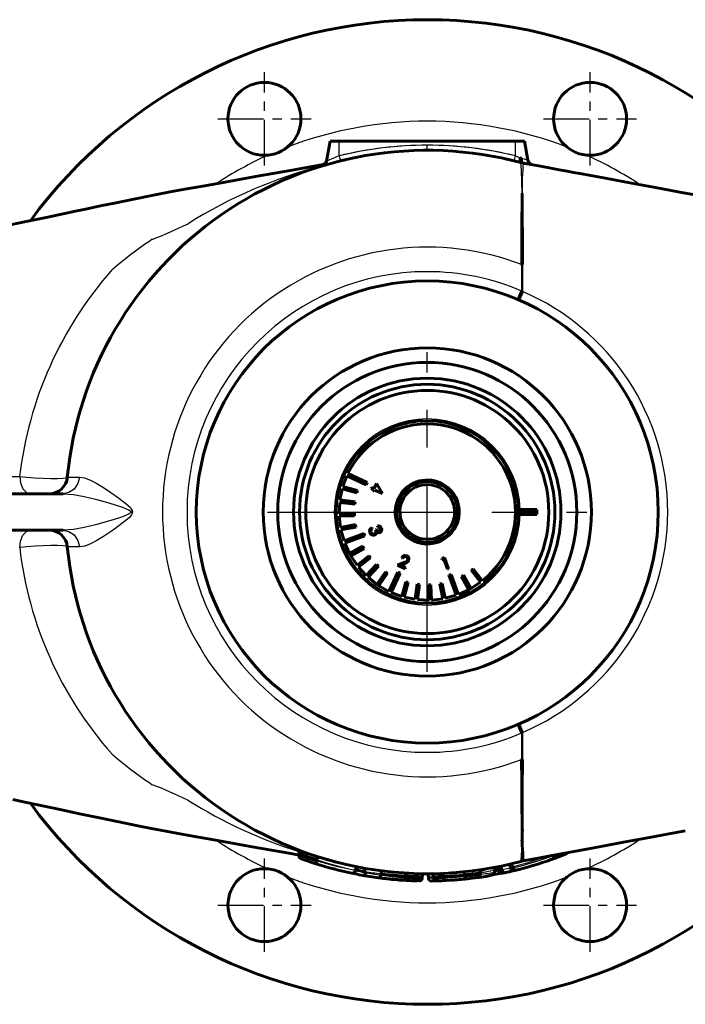
# Model space of a CAD drawing. Units: millimetres. Extents: x 1364 to 4321, y -151 to 151.
# Drawn here: x 1442 to 1551, y -81 to 81 of the extents above; entities that cross this region are included whole.
import ezdxf

# ---------------------------------------------------------------- set-up
doc = ezdxf.new("R2010")
doc.units = ezdxf.units.MM
doc.linetypes.add('CENTER_per1_scale0.236220', pattern=[12, 7.5, -1.5, 1.5, -1.5])
doc.linetypes.add('CENTER_per1_scale0.968504', pattern=[49.2, 30.75, -6.15, 6.15, -6.15])

# ---------------------------------------------------------------- blocks, each defined once
blk = doc.blocks.new('Проекция_1')
at = {"color": 7, "linetype": 'CENTER_per1_scale0.236220', "lineweight": 25}
for p, q in [((-26.79, 57), (-26.79, 72.34)), ((26.79, 57), (26.79, 72.34)), ((-34.45, 64.67), (-19.12, 64.67)), ((19.12, 64.67), (34.45, 64.67)), ((-26.79, -72.34), (-26.79, -57)), ((26.79, -72.34), (26.79, -57)), ((-34.45, -64.67), (-19.12, -64.67)), ((19.12, -64.67), (34.45, -64.67))]:
    blk.add_line(p, q, dxfattribs=at)
at = {"color": 7, "linetype": 'Continuous', "lineweight": 60}
for p, q in [((-16.58, 57.72), (-16, 61)), ((-16, 61), (-14.5, 61)), ((-14.5, 61), (14.5, 61)), ((14.5, 61), (16, 61)), ((16.55, 57.87), (16, 61)), ((15.31, 58.25), (15.48, 58.19)), ((15.41, 57.47), (15.8, 57.38)), ((15.6, 52.45), (15.6, 51.01)), ((15.67, 40.71), (15.53, 40.7)), ((15.54, 36.35), (14.94, 34.94)), ((15.54, 36.35), (15.66, 36.28)), ((-13.22, 5.96), (-13.88, 4.2)), ((-10.05, 4.48), (-13.22, 5.96)), ((-9.88, 4.84), (-13.05, 6.32)), ((-13.99, 3.82), (-14.36, 1.98)), ((-11.59, 3.13), (-13.99, 3.82)), ((-13.88, 4.2), (-13.88, 4.2)), ((-11.48, 3.51), (-13.88, 4.2)), ((-11.48, 3.51), (-11.59, 3.13)), ((-11.48, 3.51), (-11.48, 3.51)), ((-9.88, 4.84), (-10.05, 4.48)), ((-9.23, 3.87), (-9.15, 4.03)), ((-8.81, 3.67), (-9.23, 3.87)), ((-9.15, 4.03), (-8.74, 3.84)), ((-8.91, 3.46), (-8.81, 3.67)), ((-8.72, 3.38), (-8.91, 3.46)), ((-8.74, 3.84), (-8.33, 4.69)), ((-8.63, 3.59), (-8.72, 3.38)), ((-7.36, 3.02), (-8.63, 3.59)), ((-8.33, 4.69), (-7.36, 3.02)), ((-99.31, 3), (-59.92, 3)), ((-14.36, 1.98), (-14.36, 1.98)), ((-11.88, 1.67), (-14.36, 1.98)), ((-11.88, 1.67), (-11.93, 1.28)), ((-11.88, 1.67), (-11.88, 1.67)), ((-14.41, 1.58), (-14.5, -0.29)), ((-11.93, 1.28), (-14.41, 1.58)), ((-14.41, 1.58), (-14.41, 1.58)), ((-11.93, 1.28), (-11.93, 1.28)), ((17.8, 0.2), (15, 0.2)), ((15, 0.2), (15, -0.2)), ((15.29, 0.4), (15.01, 0.4)), ((18, 0.4), (15.29, 0.4)), ((17.8, -0.2), (17.8, 0.2)), ((18, -0.4), (18, 0.4)), ((18, 0.4), (18, 0.4)), ((-12, -0.21), (-14.5, -0.29)), ((-11.99, -0.61), (-14.48, -0.69)), ((-14.48, -0.69), (-14.27, -2.56)), ((-12, -0.21), (-11.99, -0.61)), ((15, -0.2), (17.8, -0.2)), ((15.01, -0.4), (15.29, -0.4)), ((15.29, -0.4), (18, -0.4)), ((18, -0.4), (18, -0.4)), ((-59.92, -3), (-99.31, -3)), ((-11.82, -2.08), (-14.27, -2.56)), ((-11.74, -2.47), (-14.2, -2.95)), ((-14.2, -2.95), (-13.7, -4.76)), ((-11.82, -2.08), (-11.74, -2.47)), ((-9.14, -2.57), (-9.08, -2.75)), ((-8.51, -2.92), (-8.34, -2.86)), ((-8.12, -2.48), (-8.19, -2.29)), ((-10.41, -3.56), (-13.7, -4.76)), ((-13.7, -4.76), (-13.7, -4.76)), ((-10.27, -3.94), (-13.56, -5.13)), ((-10.41, -3.56), (-10.27, -3.94)), ((-10.41, -3.56), (-10.41, -3.56)), ((-13.56, -5.13), (-12.78, -6.84)), ((-10.6, -5.63), (-12.78, -6.84)), ((-12.78, -6.84), (-10.6, -5.63)), ((-10.4, -5.98), (-12.59, -7.19)), ((-12.59, -7.19), (-10.4, -5.98)), ((-10.6, -5.63), (-10.4, -5.98)), ((-10.6, -5.63), (-10.4, -5.98)), ((-12.59, -7.19), (-12.78, -6.84)), ((-12.59, -7.19), (-11.56, -8.76)), ((-9.59, -7.22), (-11.56, -8.76)), ((-9.34, -7.54), (-11.31, -9.07)), ((-9.59, -7.22), (-9.34, -7.54)), ((-9.59, -7.22), (-9.59, -7.22)), ((-4.07, -7.61), (-4.23, -7.53)), ((2.42, -7.86), (2.46, -7.64)), ((2.71, -7.75), (2.42, -7.86)), ((2.46, -7.64), (2.83, -7.51)), ((3.32, -9.43), (2.71, -7.75)), ((2.83, -7.51), (3.5, -9.37)), ((-11.56, -8.76), (-11.56, -8.76)), ((-11.31, -9.07), (-10.04, -10.46)), ((-8.34, -8.63), (-10.04, -10.46)), ((-8.05, -8.9), (-9.75, -10.73)), ((-8.34, -8.63), (-8.05, -8.9)), ((-8.34, -8.63), (-8.34, -8.63)), ((-4.89, -8.75), (-3.84, -8.33)), ((-3.66, -9.33), (-4.89, -8.75)), ((-3.74, -8.48), (-4.42, -8.75)), ((-4.42, -8.75), (-3.57, -9.14)), ((-3.57, -9.14), (-3.66, -9.33)), ((3.5, -9.37), (3.32, -9.43)), ((7.22, -9.59), (7.54, -9.34)), ((7.22, -9.59), (7.22, -9.59)), ((7.22, -9.59), (8.76, -11.56)), ((7.54, -9.34), (9.07, -11.31)), ((-10.04, -10.46), (-10.04, -10.46)), ((-9.75, -10.73), (-8.28, -11.9)), ((-6.89, -9.83), (-8.28, -11.9)), ((-8.28, -11.9), (-6.89, -9.83)), ((-6.55, -10.05), (-7.95, -12.12)), ((-7.95, -12.12), (-6.55, -10.05)), ((-6.89, -9.83), (-6.55, -10.05)), ((-6.89, -9.83), (-6.55, -10.05)), ((-4.84, -9.88), (-6.32, -13.05)), ((-4.48, -10.05), (-5.96, -13.22)), ((-4.84, -9.88), (-4.48, -10.05)), ((-4.48, -10.05), (-4.48, -10.05)), ((3.56, -10.41), (3.94, -10.27)), ((3.56, -10.41), (3.56, -10.41)), ((3.56, -10.41), (4.76, -13.7)), ((3.94, -10.27), (5.13, -13.56)), ((5.63, -10.6), (5.98, -10.4)), ((5.63, -10.6), (5.98, -10.4)), ((5.63, -10.6), (6.84, -12.78)), ((6.84, -12.78), (5.63, -10.6)), ((5.98, -10.4), (7.19, -12.59)), ((7.19, -12.59), (5.98, -10.4)), ((-7.95, -12.12), (-8.28, -11.9)), ((-7.95, -12.12), (-6.32, -13.05)), ((-3.51, -11.48), (-4.2, -13.88)), ((-3.13, -11.59), (-3.82, -13.99)), ((-3.51, -11.48), (-3.13, -11.59)), ((-3.51, -11.48), (-3.51, -11.48)), ((-3.13, -11.59), (-3.13, -11.59)), ((-1.67, -11.88), (-1.98, -14.36)), ((-1.67, -11.88), (-1.67, -11.88)), ((-1.67, -11.88), (-1.28, -11.93)), ((-1.28, -11.93), (-1.58, -14.41)), ((0.21, -12), (0.61, -11.99)), ((0.21, -12), (0.29, -14.5)), ((0.61, -11.99), (0.69, -14.48)), ((2.08, -11.82), (2.47, -11.74)), ((2.08, -11.82), (2.56, -14.27)), ((2.47, -11.74), (2.95, -14.2)), ((5.13, -13.56), (6.84, -12.78)), ((7.19, -12.59), (6.84, -12.78)), ((7.19, -12.59), (8.76, -11.56)), ((8.76, -11.56), (8.76, -11.56)), ((-5.96, -13.22), (-4.2, -13.88)), ((-5.96, -13.22), (-5.96, -13.22)), ((-4.2, -13.88), (-4.2, -13.88)), ((-3.82, -13.99), (-1.98, -14.36)), ((-3.82, -13.99), (-3.82, -13.99)), ((-1.98, -14.36), (-1.98, -14.36)), ((-1.58, -14.41), (0.29, -14.5)), ((0.69, -14.48), (2.56, -14.27)), ((2.95, -14.2), (4.76, -13.7)), ((4.76, -13.7), (4.76, -13.7)), ((15.54, -36.35), (14.94, -34.94)), ((15.66, -36.28), (15.54, -36.35)), ((15.53, -40.7), (15.67, -40.71)), ((15.57, -54.12), (15.57, -54.12)), ((-21.09, -55.98), (-21.09, -55.98)), ((-21.09, -56.17), (-21.09, -55.98)), ((-21.09, -56.57), (-21.09, -56.38)), ((-21.09, -56.57), (-21.09, -56.57)), ((20.8, -56.49), (20.8, -56.67)), ((21.32, -56.49), (21.32, -56.36)), ((-18.31, -57.87), (-20.76, -57.04)), ((-18.69, -57.23), (-18.66, -57.07)), ((-18.16, -57.39), (-18.16, -57.19)), ((14.18, -58.3), (13.7, -58.41)), ((14.18, -58.3), (14.21, -58.5)), ((15.41, -57.47), (15.8, -57.38)), ((-15.37, -58.72), (-15.28, -58.74)), ((-10.26, -59.03), (-10.26, -59.03)), ((-10.26, -59.12), (-10.26, -59.03)), ((-10.26, -59.32), (-10.26, -59.12)), ((-10.26, -59.4), (-10.26, -59.32)), ((-8.03, -60.17), (-9.84, -59.9)), ((-7.64, -59.71), (-7.63, -59.65)), ((-7.63, -59.57), (-7.63, -59.51)), ((-7.63, -59.65), (-7.63, -59.57)), ((-3.4, -59.9), (-7.63, -59.57)), ((-7.63, -59.65), (-3.4, -60.1)), ((-3.4, -59.87), (-3.4, -59.87)), ((-3.4, -60.1), (-3.4, -59.9)), ((2.67, -60.12), (6.22, -59.85)), ((3.41, -59.87), (3.41, -60.13)), ((5.13, -59.97), (5.13, -59.79)), ((8.69, -59.57), (8.69, -59.37)), ((12.24, -59.41), (10.69, -59.7)), ((11.76, -58.87), (11.08, -58.99)), ((11.08, -59.26), (11.08, -58.87)), ((11.08, -59.04), (11.76, -58.91)), ((12.26, -58.75), (11.76, -58.86)), ((11.77, -59.02), (12.31, -58.9)), ((12.89, -59.31), (12.46, -59.41)), ((14.32, -58.99), (12.9, -59.31)), ((13.55, -59.17), (13.13, -59.26)), ((13.59, -58.45), (14.03, -58.35)), ((13.78, -58.57), (13.78, -58.42)), ((14.03, -58.53), (13.79, -58.58)), ((14.04, -58.63), (14.03, -58.53)), ((14.05, -59.05), (14.05, -59.05)), ((14.21, -58.5), (14.32, -58.99)), ((15.52, -58.68), (15.52, -58.68)), ((-8.28, -60.13), (-8.28, -60.13)), ((-2.92, -60.63), (-8.03, -60.17)), ((-1.33, -60.69), (-2.92, -60.63)), ((-1.33, -60.69), (-1.33, -60.69)), ((-0.82, -60), (-0.82, -59.99)), ((-0.82, -60.19), (-0.82, -60)), ((0.19, -60.2), (0.19, -60)), ((1.02, -60.18), (1.02, -60)), ((6.55, -60.35), (3.13, -60.62)), ((6.04, -60.4), (6.04, -60.4)), ((7.85, -60.19), (6.55, -60.35)), ((8.67, -60.08), (8.67, -60.08))]:
    blk.add_line(p, q, dxfattribs=at)
at = {"color": 7, "linetype": 'Continuous', "lineweight": 25}
for p, q in [((-14.5, 58.56), (-14.5, 61)), ((0, 59.5), (0, 60.33)), ((14.5, 58.56), (14.5, 61)), ((14.5, 58.56), (15.31, 58.25)), ((-101.01, 5.68), (-67.06, 5.84)), ((-48.75, 0), (-48.52, 0)), ((15.57, -54.12), (15.58, -53.57)), ((15.8, -57.38), (15.8, -57.38)), ((8.69, -59.3), (8.69, -59.3)), ((12.3, -58.83), (13.72, -58.51))]:
    blk.add_line(p, q, dxfattribs=at)
at = {"color": 7, "linetype": 'CENTER_per1_scale0.968504', "lineweight": 25}
for p, q in [((0, -26.27), (0, 26.27)), ((-26.27, 0), (26.27, 0))]:
    blk.add_line(p, q, dxfattribs=at)
at = {"color": 7, "lineweight": 60, "flags": 128}
for points in [[(-17.13, 57.15), (-22.24, 56.23), (-28.28, 55.16), (-33.87, 54.16), (-36.95, 53.61), (-39.88, 53.09), (-42.59, 52.59), (-45.02, 52.13), (-48.29, 51.47), (-51.2, 50.88), (-53.76, 50.35), (-55.97, 49.89), (-57.87, 49.49), (-59.9, 49.06), (-62.72, 48.46), (-65.98, 47.77), (-69.66, 46.99)], [(-16.53, 57.92), (-16.57, 57.75), (-16.62, 57.6), (-16.67, 57.48), (-16.68, 57.39), (-16.66, 57.36)], [(15.45, 57.46), (15.35, 57.54), (15.29, 57.71), (15.28, 57.96), (15.31, 58.25)], [(15.48, 58.19), (15.48, 57.9), (15.53, 57.64), (15.63, 57.46)], [(15.7, 57.41), (16.08, 57.34), (16.37, 57.28), (16.58, 57.26), (16.7, 57.27), (16.74, 57.31), (16.72, 57.4), (16.66, 57.54), (16.59, 57.73)], [(43.77, 52.21), (41.82, 52.57), (39.83, 52.94), (37.8, 53.32), (35.72, 53.7), (33.59, 54.1), (29.3, 54.89), (25.12, 55.66), (24.07, 55.86), (23.02, 56.05), (21.72, 56.29), (20.04, 56.6), (18.01, 56.97), (15.8, 57.38)], [(-9.47, -3.38), (-9.51, -3.14), (-9.5, -3.02), (-9.47, -2.91), (-9.33, -2.71), (-9.14, -2.57)], [(-8.71, -3.62), (-8.62, -3.57), (-8.55, -3.5), (-8.49, -3.42), (-8.46, -3.32), (-8.46, -3.12), (-8.51, -2.92)], [(-8.34, -2.86), (-8.27, -3), (-8.16, -3.12), (-8.1, -3.16), (-8.02, -3.19), (-7.94, -3.2), (-7.87, -3.18)], [(-8.19, -2.29), (-7.98, -2.29), (-7.78, -2.35), (-7.62, -2.48), (-7.51, -2.66)], [(-7.69, -2.73), (-7.76, -2.62), (-7.86, -2.53), (-7.99, -2.49), (-8.12, -2.48)], [(-7.87, -3.18), (-7.81, -3.15), (-7.76, -3.11), (-7.72, -3.05), (-7.69, -2.99), (-7.67, -2.86), (-7.69, -2.73)], [(-7.51, -2.66), (-7.47, -2.87), (-7.51, -3.08), (-7.56, -3.18), (-7.62, -3.26), (-7.7, -3.33), (-7.8, -3.37)], [(-8.63, -3.79), (-8.89, -3.83), (-9.14, -3.76), (-9.25, -3.69), (-9.34, -3.6), (-9.47, -3.38)], [(-9.28, -3.31), (-9.2, -3.47), (-9.14, -3.54), (-9.06, -3.59), (-8.89, -3.64), (-8.8, -3.64), (-8.71, -3.62)], [(-7.8, -3.37), (-7.92, -3.4), (-8.05, -3.39), (-8.16, -3.34), (-8.27, -3.27)], [(-4.23, -7.53), (-4.08, -7.32), (-3.87, -7.18), (-3.74, -7.15), (-3.61, -7.14), (-3.36, -7.2)], [(-3.46, -7.39), (-3.63, -7.34), (-3.72, -7.34), (-3.81, -7.36), (-3.89, -7.41), (-3.96, -7.46), (-4.07, -7.61)], [(-3.84, -8.33), (-3.5, -8.19), (-3.34, -8.08), (-3.23, -7.94)], [(-3.07, -8), (-3.18, -8.17), (-3.35, -8.3), (-3.74, -8.48)], [(-3.23, -7.94), (-3.21, -7.86), (-3.2, -7.78), (-3.23, -7.62), (-3.32, -7.48), (-3.46, -7.39)], [(-3.36, -7.2), (-3.17, -7.34), (-3.09, -7.43), (-3.04, -7.54), (-3.01, -7.77), (-3.07, -8)], [(-68.21, -47.3), (-65.92, -47.78), (-63.32, -48.33), (-60.41, -48.95), (-57.2, -49.63), (-53.66, -50.37), (-49.72, -51.18), (-47.6, -51.61), (-45.37, -52.06), (-43, -52.52), (-40.4, -52.99), (-37.64, -53.49), (-34.78, -54), (-28.8, -55.06), (-22.46, -56.19), (-21.09, -56.44)], [(15.79, -57.38), (18.27, -56.93), (20.51, -56.51), (22.33, -56.18), (23.83, -55.9), (25.31, -55.63), (26.79, -55.35), (28.26, -55.08), (32.3, -54.33), (36.56, -53.55), (39.46, -53.01), (42.46, -52.45)], [(-20.79, -56.49), (-19.62, -56.7)], [(20.43, -57.14), (20.53, -57.1), (20.93, -56.95), (21.14, -56.84), (21.27, -56.71), (21.29, -56.66), (21.3, -56.61), (21.31, -56.55), (21.32, -56.49)], [(13.7, -58.41), (13.66, -58.28), (13.6, -58.18), (13.49, -58.05), (13.28, -58)], [(15.95, -58.56), (16.72, -58.34), (17.01, -58.26)], [(-11.82, -58.92), (-11.81, -58.81), (-11.77, -58.71), (-11.71, -58.62), (-11.64, -58.54), (-11.55, -58.48), (-11.44, -58.44), (-11.33, -58.42), (-11.22, -58.43)], [(-7.64, -59.71), (-7.66, -59.82), (-7.69, -59.91), (-7.74, -60), (-7.79, -60.07), (-7.91, -60.15), (-8.03, -60.17)], [(-7.63, -59.51), (-7.61, -59.41), (-7.58, -59.31), (-7.53, -59.23), (-7.48, -59.16), (-7.36, -59.08), (-7.25, -59.06)], [(2.23, -59.46), (2.39, -59.49), (2.47, -59.53), (2.54, -59.6), (2.6, -59.68), (2.64, -59.77), (2.67, -59.96)], [(5.9, -59.21), (6, -59.23), (6.1, -59.32), (6.14, -59.39), (6.17, -59.48), (6.2, -59.57), (6.22, -59.68)], [(6.55, -60.35), (6.45, -60.32), (6.35, -60.23), (6.3, -60.16), (6.27, -60.08), (6.24, -59.98), (6.22, -59.88)], [(7.85, -60.19), (8.34, -60.04), (8.56, -59.88), (8.64, -59.77), (8.67, -59.7), (8.69, -59.63)], [(8.69, -59.3), (8.71, -59.23), (8.73, -59.17), (8.82, -59.06), (9.03, -58.9), (9.51, -58.73)], [(9.85, -59.9), (10.54, -59.76), (10.89, -59.63), (11.04, -59.46), (11.07, -59.36), (11.08, -59.31), (11.08, -59.29), (11.08, -59.26)], [(11.08, -58.87), (11.08, -58.86), (11.08, -58.85), (11.09, -58.82), (11.09, -58.77), (11.1, -58.68), (11.07, -58.61)], [(11.28, -58.45), (11.43, -58.49), (11.58, -58.56), (11.69, -58.69), (11.74, -58.77), (11.76, -58.86)], [(11.67, -58.37), (11.48, -58.38)], [(12.46, -59.41), (12.25, -59.42), (12.05, -59.37), (11.95, -59.31), (11.87, -59.23), (11.8, -59.13), (11.78, -59.08), (11.77, -59.02)], [(12.9, -59.31), (12.8, -59.33), (12.69, -59.31), (12.58, -59.28), (12.49, -59.21), (12.4, -59.13), (12.35, -59.03), (12.31, -58.93), (12.3, -58.83)], [(14.32, -58.99), (14.23, -59), (14.12, -58.99), (14.01, -58.96), (13.91, -58.9), (13.83, -58.81), (13.77, -58.72), (13.73, -58.61), (13.72, -58.51)], [(14.03, -58.96), (14.03, -58.94), (14.05, -58.8), (14.05, -58.72), (14.04, -58.63)], [(15.64, -58.63), (15.74, -58.62), (15.97, -58.56)], [(1.45, -60.66), (1.44, -60.67)], [(3.13, -60.62), (2.96, -60.59), (2.88, -60.55), (2.81, -60.48), (2.75, -60.4), (2.71, -60.31), (2.67, -60.12)], [(4.21, -60.53), (4.06, -60.56)]]:
    blk.add_lwpolyline(points, dxfattribs=at)
at = {"color": 7, "lineweight": 25, "flags": 128}
for points in [[(-17.35, 56.97), (-17.34, 57.08), (-17.34, 57.08), (-17.35, 57.09), (-17.35, 57.1), (-17.35, 57.1)], [(-67.06, 5.84), (-65.87, 5.72), (-64.55, 5.62), (-63.2, 5.55), (-61.93, 5.51), (-60.82, 5.51), (-59.96, 5.54), (-59.42, 5.61), (-59.23, 5.71)], [(-67.06, 5.84), (-66.92, 4.78), (-66.53, 3.82), (-65.96, 3.2), (-65.35, 3)], [(-57.21, 5.73), (-57.47, 4.7), (-58.09, 3.78), (-58.97, 3.19), (-59.92, 3)], [(-57.21, 5.73), (-56.37, 5.6), (-55.42, 5.23), (-54.37, 4.69), (-53.26, 4.01), (-52.07, 3.23), (-50.82, 2.35), (-49.53, 1.36), (-48.91, 0.78), (-48.65, 0.43), (-48.55, 0.23), (-48.52, 0)], [(-59.92, 3), (-58.23, 2.87), (-56.44, 2.55), (-54.58, 2.1), (-52.4, 1.49), (-50.15, 0.78), (-49.41, 0.49), (-49.13, 0.36), (-48.86, 0.19), (-48.79, 0.11), (-48.76, 0.06), (-48.75, 0)], [(-48.75, 0), (-48.76, -0.06), (-48.79, -0.11), (-48.86, -0.19), (-49.03, -0.31), (-49.4, -0.49), (-50.15, -0.78), (-51.66, -1.27), (-54.58, -2.1), (-56.44, -2.55), (-58.23, -2.87), (-59.92, -3)], [(-48.52, 0), (-48.55, -0.23), (-48.65, -0.44), (-49.06, -0.94), (-49.53, -1.37), (-51.45, -2.8), (-53.26, -4.01), (-54.37, -4.68), (-55.41, -5.23), (-56.36, -5.6), (-57.21, -5.73)], [(-67.06, -5.84), (-66.92, -4.78), (-66.53, -3.82), (-65.96, -3.2), (-65.35, -3)], [(-59.92, -3), (-58.97, -3.19), (-58.09, -3.78), (-57.47, -4.7), (-57.21, -5.73)], [(-59.23, -5.71), (-59.42, -5.61), (-59.96, -5.54), (-60.82, -5.51), (-61.92, -5.51), (-63.2, -5.55), (-64.54, -5.62), (-65.86, -5.72), (-67.06, -5.84)], [(13.28, -58), (13.78, -57.99), (14.02, -58.08), (14.12, -58.17), (14.16, -58.23), (14.18, -58.3)], [(11.48, -58.38), (11.96, -58.4), (12.17, -58.52), (12.25, -58.62), (12.28, -58.68), (12.29, -58.74)]]:
    blk.add_lwpolyline(points, dxfattribs=at)
at = {"color": 7, "linetype": 'Continuous', "lineweight": 60}
for centre, radius, start, end in [((0, -0.02), 81, 36.1972, 143.715), ((-26.79, 64.67), 6, 90, 270), ((-26.98, 64.66), 6, 84.904, 89.1466), ((-26.79, 64.67), 6, 270, 90), ((26.79, 64.67), 6, 90, 270), ((26.98, 64.66), 6, 90.9003, 95.1344), ((26.79, 64.67), 6, 270, 90), ((-27.07, 64.42), 6, 312.9533, 316.0432), ((27.07, 64.43), 6, 223.9637, 227.0597), ((0, 0), 59.5, 74.9895, 174.4911), ((-26.42, 64.7), 6, 268.9802, 272.0905), ((26.42, 64.7), 6, 267.9177, 271.0242), ((-17.53, 58.08), 1, 280.3172, 350), ((-17.55, 57.94), 0.991, 281.5848, 349.8645), ((-17.29, 57.01), 0.0687, 208.1403, 280.8964), ((-17.56, 57.89), 1, 286.8758, 350), ((-1.93, -0.44), 59.5, 101.1791, 101.9577), ((1.69, -0.39), 59.5, 77.8047, 79.0585), ((0.13, -0.04), 59.5, 75.0937, 75.1976), ((15.87, 58.09), 0.713, 264.7755, 264.7857), ((17.54, 58.05), 1, 190.4995, 245.5089), ((17.56, 57.92), 0.998, 190.7965, 227.4069), ((1154.86, 37.73), 1139.33, 179.33179, 179.85036), ((-1164.94, 37.52), 1180.62, 0.15471, 0.65484), ((-0.66, 0.16), 50.5, 71.1706, 71.2598), ((0, 0), 38, 90, 270), ((0, 0), 38, 270, 90), ((37.02, 26.88), 23.34, 156.2429, 159.962), ((0, 0), 27, 90, 270), ((0, 0), 27, 270, 90), ((0, 0), 24.6, 90, 270), ((0, 0), 24.6, 270, 90), ((0, 0), 22, 90, 270), ((0, 0), 22, 270, 90), ((0, 0), 21, 90, 270), ((0, 0), 20, 90, 270), ((0, 0), 20, 90, 270), ((0, 0), 21, 270, 90), ((0, 0), 20, 270, 90), ((0, 0), 20, 270, 90), ((0.32, 1.16), 59.43, 162.5396, 162.7572), ((0, 0), 15, 90, 270), ((0, 0), 15, 1.4257, 90), ((0, 0), 14.5, 308.7344, 154.1538), ((-62.21, 6), 3, 270, 354.4911), ((-0.19, -0.99), 59.43, 173.6269, 174.0181), ((0, 0), 5.27, 64.9441, 244.9441), ((0, 0), 5, 334.9441, 154.9441), ((0, 0), 4.5, 334.9441, 154.9441), ((0, 0), 5.27, 244.9441, 64.9441), ((0, 0), 5, 154.9441, 334.9441), ((0, 0), 4.5, 154.9441, 334.9441), ((-0.05, 0), 15, 355.9024, 4.0976), ((15.01, 0.38), 0.0197, 95.3624, 201.4742), ((0, 0), 15, 0.764, 1.4257), ((0.01, -0.71), 15.5, 3.3796, 4.1204), ((0, 0), 15, 270, 358.5743), ((15.01, -0.38), 0.0197, 158.4929, 264.6705), ((0, 0), 15, 358.5743, 359.236), ((0.01, 0.71), 15.5, 355.8796, 356.6204), ((-62.21, -6), 3, 5.5089, 90), ((-8.86, -3.14), 0.454, 159.3874, 202.0782), ((-8.77, -3.24), 0.575, 121.8202, 153.5947), ((-8.82, -3.28), 0.54, 289.7569, 330.3931), ((-8.83, -3.26), 0.569, 329.3259, 358.7554), ((0, 0), 59.5, 185.5089, 285.0105), ((37.02, -26.88), 23.34, 200.038, 203.7571), ((675.06, -40.79), 659.53, 179.99206, 180.99273), ((550.03, -48.35), 534.41, 179.1802, 180.4142), ((0, 0.02), 81, 216.2851, 323.8004), ((-0.66, -0.16), 50.5, 288.7438, 288.8258), ((-7.63, -52.4), 23.26, 355.7679, 0.4408), ((53.52, -53.68), 37.9, 177.786, 185.6003), ((-21.59, -55.98), 0.5, 0, 68.9088), ((0, 0), 60, 249.4197, 252.3836), ((0, 0), 60.2, 249.4918, 252.4446), ((-20.59, -56.57), 0.5, 180, 249.9984), ((0.03, -0.01), 59.5, 252.0341, 255.5751), ((20.3, -56.67), 0.5, 289.7058, 360), ((0.01, 0), 60.7, 289.9082, 292.187), ((22.74, -55.74), 0.501, 292.4658, 325.1581), ((-36.82, -51.53), 19.56, 341.0901, 342.5547), ((0, 0), 60.7, 252.4389, 258.192), ((0.64, -63.11), 19.71, 161.0428, 162.4962), ((0, 0), 60.7, 283.6495, 289.7058), ((-0.05, -0.01), 60.7, 285.3003, 286.679), ((0, 0), 60.7, 286.4743, 286.5223), ((-0.07, -0.02), 60.7, 287.9689, 288.2427), ((0.02, 0.01), 60.7, 288.9129, 290.2119), ((-26.79, -64.67), 6, 90, 270), ((-26.79, -64.67), 6, 270, 90), ((-26.42, -64.7), 6, 87.9401, 91.0361), ((-12.32, -58.93), 0.5, 258.1982, 0.0012), ((0.02, 0), 60.7, 258.183, 260.5252), ((-0.84, -11.79), 48.32, 256.8814, 258.784), ((-10.76, -59.03), 0.5, 0.0033, 79.6635), ((-9.76, -59.4), 0.5, 180, 260.6674), ((-3.9, -59.87), 0.5, 360, 86.2735), ((-0.58, 0.03), 60, 267.208, 267.3841), ((0.35, -0.01), 60, 266.4131, 268.8765), ((-0.32, -60), 0.5, 89.6846, 179.4606), ((-0.31, -60), 0.5, 359.9987, 89.6988), ((0.52, -60), 0.499, 359.9086, 90.4043), ((1.31, -17), 42.98, 271.8142, 276.5561), ((-0.05, 0), 59.5, 273.7872, 275.8093), ((0, 0), 60, 275.9484, 278.3267), ((0, 0), 60.2, 275.9329, 278.2988), ((0.01, 0), 60.7, 277.4245, 280.1196), ((9.51, -59.37), 0.823, 175.5385, 179.9878), ((7.87, -59.57), 0.822, 355.7703, 359.9891), ((11.59, -59.03), 0.658, 101.2744, 118.2352), ((11.62, -60.34), 1.97, 89.0412, 90.7292), ((11.25, -58.93), 0.51, 359.991, 8.0661), ((13.77, -64.97), 6.41, 101.9001, 103.4753), ((-0.01, 0), 60.7, 282.9078, 284.0621), ((4.15, -21.98), 37.96, 285.1015, 285.3895), ((0, 0), 60.7, 284.0168, 285.2542), ((26.79, -64.67), 6, 90, 270), ((26.42, -64.7), 6, 88.9636, 92.0595), ((26.79, -64.67), 6, 270, 90), ((-27.07, -64.43), 6, 43.9808, 47.0917), ((0, 0), 60.7, 262.7476, 265.7442), ((-0.02, 0), 60.7, 263.6652, 264.1726), ((-0.04, 0), 60.7, 264.2378, 264.8296), ((0, 0), 60.7, 265.7442, 268.4556), ((0.71, 24.42), 84.61, 267.149, 267.2229), ((-0.58, 0.03), 60.2, 267.2211, 267.3889), ((-2.9, -60.13), 0.5, 178.5348, 267.2245), ((-0.31, 0.01), 60.2, 267.0539, 269.5077), ((0.01, 0), 60.7, 267.3475, 267.7931), ((-1.32, -60.19), 0.5, 268.7339, 358.9863), ((0.63, -0.01), 60.2, 268.5444, 268.615), ((0.69, -60.2), 0.5, 179.9988, 270.6515), ((-0.02, 0), 60.7, 270.673, 271.4438), ((0.42, -0.82), 59.18, 270.5824, 272.181), ((-0.25, -3.07), 57.12, 271.2736, 272.9305), ((1.52, -60.18), 0.499, 179.9141, 271.3493), ((1.69, -60.13), 0.542, 184.6751, 250.7266), ((0, 0), 60.7, 271.4477, 272.9547), ((0, 0), 60.7, 271.4477, 271.5524), ((-0.1, 0), 60.7, 272.0717, 272.4063), ((2.9, -60.13), 0.499, 273.6266, 296.2159), ((-0.05, 0), 60.7, 273.8804, 276.2078), ((0.02, 0), 60.7, 276.1728, 276.3435), ((27.07, -64.43), 6, 132.9137, 136.0221), ((-26.98, -64.66), 6, 270.8833, 275.0613), ((26.99, -64.66), 6, 264.8459, 269.0699)]:
    blk.add_arc(centre, radius, start, end, dxfattribs=at)
at = {"color": 7, "linetype": 'Continuous', "lineweight": 25}
for centre, radius, start, end in [((0, 0), 64.28, 69.0525, 110.9475), ((0, -0.17), 60.5, 76.133, 103.867), ((0, -0.17), 60.5, 90, 103.867), ((0, -0.17), 60.5, 76.133, 90), ((0.36, 0.16), 64.28, 114.4041, 123.1205), ((-0.01, 19.8), 41.38, 110.5044, 113.6095), ((-8.26, 60), 6.4, 193.0062, 200.4592), ((8.26, 60), 6.4, 339.5408, 346.9938), ((-0.31, 0.14), 64.28, 56.6325, 65.6399), ((3.49, -21.25), 80.95, 104.9122, 121.9649), ((30.79, -201.96), 263.49, 100.4201, 100.5279), ((2.69, -15.44), 75.13, 105.2152, 105.4389), ((-0.22, 19.89), 41.38, 67.7124, 67.9672), ((-58.33, 52.17), 73.93, 0.2156, 4.1111), ((1.96, 11.83), 48.29, 72.4103, 73.745), ((60.22, 53.1), 44.62, 174.4964, 180.8405), ((-68.43, 105.85), 65.26, 290.8181, 296.4456), ((0.91, -0.34), 49.49, 72.6729, 72.7752), ((-6.47, -13.05), 69.69, 123.8016, 130.6487), ((1.59, -0.55), 47.16, 72.6564, 72.7917), ((0, 0), 43.56, 69.1193, 180), ((-952.42, 34.67), 967.97, 0.09913, 0.35687), ((6336.65, 15.72), 6321.03, 179.773964, 179.813596), ((14.72, 40.7), 0.951, 357.0843, 0.363), ((-5.29, -1.39), 62.2, 138.4978, 173.3205), ((0, 0), 39.53, 90, 180), ((0, 0), 39.53, 66.8457, 90), ((0.07, 0), 39.49, 293.2464, 66.7536), ((0, 0), 15.3, 90, 270), ((0, 0), 15.3, 1.4981, 90), ((-86.89, 3417.19), 3411.59, 270.46468, 270.4985), ((0, 0), 43.56, 180, 290.8807), ((0, 0), 39.53, 180, 270), ((0, 0), 15.3, 270, 358.5019), ((-5.41, 1.34), 62.07, 186.6427, 221.5389), ((-86.89, -3417.19), 3411.59, 89.5015, 89.53532), ((0, 0), 39.53, 270, 293.1543), ((-1093.13, -34.11), 1108.68, 359.65947, 359.8845), ((6340.34, -15.7), 6324.72, 180.186416, 180.226025), ((-6.58, 12.91), 69.51, 229.3422, 236.2075), ((14.72, -40.7), 0.95, 359.6365, 2.9175), ((-68.86, -106.82), 66.31, 63.5992, 69.1371), ((1.6, 0.55), 47.16, 287.2131, 287.3389), ((0.9, 0.33), 49.49, 287.2253, 287.3266), ((3.7, 21.85), 81.57, 238.1288, 252.2912), ((0.36, -0.16), 64.28, 236.8795, 245.5959), ((-15.11, -54.36), 30.68, 354.1813, 0.4478), ((-0.31, -0.14), 64.28, 294.3601, 303.3677), ((-0.24, -0.06), 60, 283.9025, 289.3295), ((0, 0), 60.2, 283.6495, 290.2121), ((-2.49, 13.56), 73.98, 288.349, 288.7702), ((4.33, 1.15), 60.01, 286.4071, 286.7376), ((0.4, -1.83), 58.39, 251.4687, 257.9223), ((-0.67, 1.11), 61.06, 253.3568, 259.4795), ((15.93, -58.6), 1.22, 96.9702, 97.1439), ((15.95, -58.6), 1.22, 97.0401, 97.0741), ((0.76, 16.14), 76.19, 260.4942, 261.685), ((0, 0), 60, 260.1518, 262.6942), ((0, 0), 60.2, 260.1848, 262.7114), ((0.64, -10.9), 49.09, 279.414, 282.2248), ((-0.78, 15.49), 75.69, 277.1792, 278.9887), ((1.78, -10.12), 49.82, 281.5561, 282.2073), ((-1.27, 13.89), 73.98, 280.1462, 280.5844), ((1.49, -10.17), 49.82, 284.1848, 284.2868), ((-1.92, 13.76), 73.98, 282.2096, 282.2587), ((0, 0), 64.28, 249.0525, 290.9475), ((0.46, -15.15), 44.85, 269.6488, 270.7178), ((-0.86, 26.94), 87.14, 270.6901, 271.2404), ((0.6, -10.91), 49.09, 270.4874, 270.4885), ((-0.75, 15.49), 75.69, 271.3443, 271.3722)]:
    blk.add_arc(centre, radius, start, end, dxfattribs=at)

msp = doc.modelspace()

# ---------------------------------------------------------------- block references
msp.add_blockref('Проекция_1', (1509, 0))

doc.saveas('drawing.dxf')
